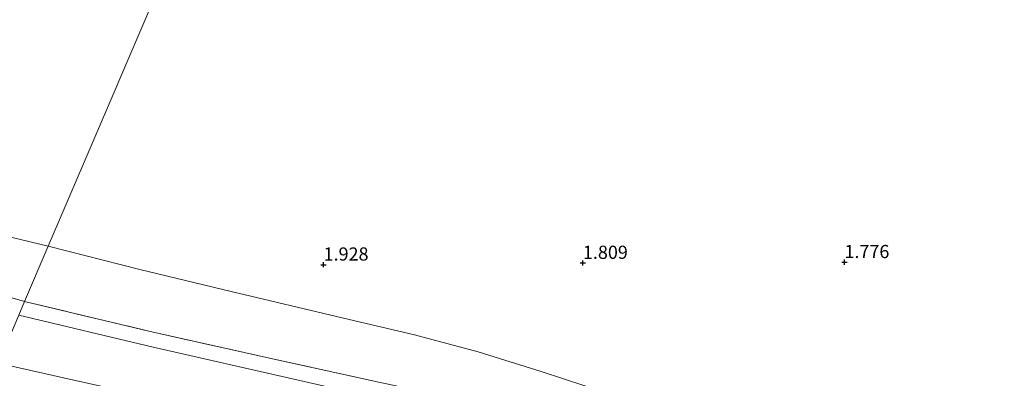
# Model space of a CAD drawing. Units: metres. Extents: x 259992 to 265230, y 591311 to 594003.
# Drawn here: x 262843 to 263029, y 592378 to 592446 of the extents above; entities that cross this region are included whole.
import ezdxf
from ezdxf.enums import TextEntityAlignment as Align

# ---------------------------------------------------------------- set-up
doc = ezdxf.new("R2010")
doc.units = ezdxf.units.M
doc.linetypes.add('IE-TERREINAFSCHEIDING', pattern=[10, 8, -2])
doc.layers.get('0').update_dxf_attribs({"lineweight": 25})
doc.layers.add('B-ME-GW-HOOGTEPUNT-S-B1', color=10, linetype='Continuous')
for name, color, linetype, lineweight in [('B-ME-GW-KRUINLIJN-L-B1', 93, 'Continuous', 18), ('B-ME-GW-TEENLIJN-L-B1', 93, 'Continuous', 18), ('B-ME-IE-GRASLAND-GV-B6', 93, 'Continuous', 18), ('B-ME-IE-GRONDWERKLIJN-GROND_NIETINGERICHT-GV-B6', 253, 'Continuous', 18), ('B-ME-IE-HULPGEOMETRIE-L-B1', 53, 'Continuous', 18), ('B-ME-IE-TERREINAFSCHEIDING-RASTERHEKWERK-L-B1', 8, 'IE-TERREINAFSCHEIDING', 18), ('B-ME-OB-BEKLEDING-GV-B6', 253, 'Continuous', 18)]:
    doc.layers.add(name, color=color, linetype=linetype, lineweight=lineweight)
doc.styles.add('NLCS-ISO', font='NLCS-ISO.TTF')

# ---------------------------------------------------------------- blocks, each defined once
blk = doc.blocks.new('hoogtepunt')
for p, q in [((-0.5, 0), (0.5, 0)), ((0, 0.5), (0, -0.5))]:
    blk.add_line(p, q)

msp = doc.modelspace()

# ---------------------------------------------------------------- linework, layer by layer
at = {"layer": 'B-ME-GW-KRUINLIJN-L-B1'}
msp.add_polyline3d([(263005.312, 592329.659, 8.581), (263000.167, 592335.376, 7.879), (262995.389, 592339.714, 7.285), (262990.783, 592344.212, 6.653), (262987.866, 592346.842, 5.964), (262983.08, 592349.471, 5.876), (262976.919, 592351.861, 5.837), (262960.124, 592358.306, 5.773), (262944.451, 592364.164, 5.803), (262929.688, 592369.241, 5.825), (262917.108, 592372.757, 5.83), (262895.196, 592377.743, 5.769), (262867.991, 592383.941, 5.754), (262842.47, 592390.011, 5.741)], dxfattribs=at)
at = {"layer": 'B-ME-GW-TEENLIJN-L-B1'}
msp.add_polyline3d([(262998.339, 592331.672, 8.435), (262995.783, 592333.887, 7.889), (262991.921, 592336.613, 7.369), (262987.904, 592338.677, 6.9), (262984.596, 592339.918, 6.751), (262980.416, 592340.938, 6.705), (262968.336, 592343.745, 6.642), (262955.506, 592347.524, 6.642), (262937.101, 592353.727, 6.644), (262926.183, 592357.124, 6.653), (262906.445, 592363.303, 6.592), (262891.725, 592368.18, 6.593), (262872.593, 592373.294, 6.604), (262852.914, 592377.683, 6.71), (262838.578, 592380.916, 6.741)], dxfattribs=at)
at = {"layer": 'B-ME-IE-GRASLAND-GV-B6'}
for points in [[(262829.277, 592396.721, 4.768), (262843.573, 592392.59, 4.936)], [(262895.196, 592377.743, 5.769), (262867.991, 592383.941, 5.754), (262842.47, 592390.011, 5.741), (262843.573, 592392.59, 4.936)], [(262843.573, 592392.59, 4.936), (262842.47, 592390.011, 5.741)], [(262843.573, 592392.59, 4.936), (262867.158, 592386.963, 4.984), (262890.032, 592381.84, 4.976), (262909.304, 592377.592, 4.92)], [(262842.47, 592390.011, 5.741), (262867.991, 592383.941, 5.754), (262895.196, 592377.743, 5.769)], [(262836.739, 592376.619, 8.664), (262851.009, 592373.181, 8.659), (262869.761, 592368.75, 8.596), (262890.749, 592362.76, 8.553), (262908.535, 592357.291, 8.618), (262937.263, 592347.817, 8.553), (262957.881, 592341.389, 8.663), (262983.133, 592335.175, 8.622), (262998.339, 592331.672, 8.435), (262995.783, 592333.887, 7.889), (262991.921, 592336.613, 7.369), (262987.904, 592338.677, 6.9), (262984.596, 592339.918, 6.751), (262980.416, 592340.938, 6.705), (262968.336, 592343.745, 6.642), (262955.506, 592347.524, 6.642), (262937.101, 592353.727, 6.644), (262926.183, 592357.124, 6.653), (262906.445, 592363.303, 6.592), (262891.725, 592368.18, 6.593), (262872.593, 592373.294, 6.604), (262852.914, 592377.683, 6.71), (262838.578, 592380.916, 6.741)], [(262838.578, 592380.916, 6.741), (262852.914, 592377.683, 6.71), (262872.593, 592373.294, 6.604), (262891.725, 592368.18, 6.593), (262906.445, 592363.303, 6.592), (262926.183, 592357.124, 6.653), (262937.101, 592353.727, 6.644), (262955.506, 592347.524, 6.642), (262968.336, 592343.745, 6.642), (262980.416, 592340.938, 6.705), (262984.596, 592339.918, 6.751), (262987.904, 592338.677, 6.9), (262991.921, 592336.613, 7.369), (262995.783, 592333.887, 7.889), (262998.339, 592331.672, 8.435), (262983.133, 592335.175, 8.622), (262957.881, 592341.389, 8.663), (262937.263, 592347.817, 8.553), (262908.535, 592357.291, 8.618), (262890.749, 592362.76, 8.553), (262869.761, 592368.75, 8.596), (262851.009, 592373.181, 8.659), (262836.739, 592376.619, 8.664), (262838.578, 592380.916, 6.741)]]:
    msp.add_polyline3d(points, dxfattribs=at)
at = {"layer": 'B-ME-IE-GRONDWERKLIJN-GROND_NIETINGERICHT-GV-B6'}
for points in [[(263061.845, 592902.669, 1.19), (262848.073, 592403.106, 2.248), (262834.096, 592406.468, 2.264)], [(263038.031, 592342.564, 2.606), (263025.321, 592347.407, 2.331), (263013.71, 592352.27, 2.331), (263001.705, 592356.94, 2.226), (262988.968, 592362.444, 2.226), (262974.428, 592368.1, 2.232), (262954.287, 592375.153, 2.301), (262941.554, 592379.279, 2.301), (262929.632, 592383.057, 2.3), (262917.509, 592386.246, 2.301), (262904.074, 592389.403, 2.212), (262882.785, 592394.51, 2.21), (262865.457, 592398.692, 2.228), (262848.073, 592403.106, 2.248), (263061.845, 592902.669, 1.19)]]:
    msp.add_polyline3d(points, dxfattribs=at)
at = {"layer": 'B-ME-IE-HULPGEOMETRIE-L-B1'}
msp.add_polyline3d([(262796.116, 592281.687, 0.521), (262805.438, 592303.472, 0.346), (262807.758, 592308.892, -1.879), (262809.462, 592312.875, -1.879), (262811.22, 592316.984, 0.817), (262813.033, 592321.22, 0.955), (262815.834, 592327.766, 0.932), (262817.829, 592332.428, 1.095), (262819.965, 592337.419, 0.574), (262820.78, 592339.324, -0.598), (262821.205, 592340.318, -0.618), (262822.388, 592343.081, 0.579), (262824.045, 592346.953, 2.21), (262824.957, 592349.085, 2.429), (262826.451, 592352.578, 2.705), (262827.219, 592354.373, 2.744), (262835.489, 592373.697, 8.941), (262836.739, 592376.619, 8.664), (262838.578, 592380.916, 6.741), (262842.47, 592390.011, 5.741), (262843.573, 592392.59, 4.936), (262848.073, 592403.106, 2.248), (263061.845, 592902.669, 1.19)], dxfattribs=at)
at = {"layer": 'B-ME-IE-TERREINAFSCHEIDING-RASTERHEKWERK-L-B1'}
for points in [[(262843.573, 592392.59, 4.936), (262829.277, 592396.721, 4.768), (262813.749, 592401.036, 4.772), (262795.64, 592407.374, 4.735), (262778.755, 592413.945, 4.8), (262759.226, 592422.513, 4.855), (262744.435, 592429.518, 4.864), (262730.356, 592436.66, 4.784), (262715.711, 592444.125, 4.782), (262698.989, 592453.448, 4.783), (262683.815, 592463.152, 4.799), (262670.901, 592471.911, 4.753), (262658.379, 592481.887, 4.754), (262647.658, 592491.248, 4.748), (262636.477, 592502.216, 4.743), (262622.442, 592516.946, 4.76), (262611.098, 592529.239, 4.912), (262598.251, 592543.145, 4.956), (262585.335, 592557.498, 4.923), (262575.038, 592569.186, 4.888), (262563.203, 592582.526, 4.878), (262553.47, 592594.311, 4.805)], [(262843.573, 592392.59, 4.936), (262867.158, 592386.963, 4.984), (262890.032, 592381.84, 4.976), (262909.304, 592377.592, 4.92), (262916.878, 592375.935, 4.92), (262924.064, 592373.917, 4.919), (262930.86, 592371.938, 4.917), (262937.561, 592369.696, 4.894), (262942.929, 592367.777, 4.855), (262969.72, 592357.743, 5.075), (262989.687, 592350.263, 5.058), (263010.098, 592342.67, 4.878), (263016.656, 592340.196, 4.881), (263021.53, 592338.939, 4.927), (263017.08, 592327.687, 8.55), (263016.389, 592325.657, 8.715), (263004.56, 592327.379, 8.788)]]:
    msp.add_polyline3d(points, dxfattribs=at)
at = {"layer": 'B-ME-OB-BEKLEDING-GV-B6'}
for points in [[(262834.096, 592406.468, 2.264), (262848.073, 592403.106, 2.248)], [(262848.073, 592403.106, 2.248), (262843.573, 592392.59, 4.936), (262829.277, 592396.721, 4.768)], [(263032.437, 592334.793, 4.924), (263021.53, 592338.939, 4.927), (263016.656, 592340.196, 4.881), (263010.098, 592342.67, 4.878), (262989.687, 592350.263, 5.058), (262969.72, 592357.743, 5.075), (262942.929, 592367.777, 4.855), (262937.561, 592369.696, 4.894), (262930.86, 592371.938, 4.917), (262924.064, 592373.917, 4.919), (262916.878, 592375.935, 4.92), (262909.304, 592377.592, 4.92), (262890.032, 592381.84, 4.976), (262867.158, 592386.963, 4.984), (262843.573, 592392.59, 4.936), (262848.073, 592403.106, 2.248)], [(262848.073, 592403.106, 2.248), (262865.457, 592398.692, 2.228), (262882.785, 592394.51, 2.21), (262904.074, 592389.403, 2.212), (262917.509, 592386.246, 2.301), (262929.632, 592383.057, 2.3), (262941.554, 592379.279, 2.301), (262954.287, 592375.153, 2.301), (262974.428, 592368.1, 2.232), (262988.968, 592362.444, 2.226), (263001.705, 592356.94, 2.226), (263013.71, 592352.27, 2.331), (263025.321, 592347.407, 2.331), (263038.031, 592342.564, 2.606)]]:
    msp.add_polyline3d(points, dxfattribs=at)

# ---------------------------------------------------------------- block references
at = {"layer": 'B-ME-GW-HOOGTEPUNT-S-B1', "rotation": 90}
for p in [(262900.289, 592399.584, 1.928), (262900.289, 592399.584, 1.928), (262949.472, 592399.909, 1.809), (262949.472, 592399.909, 1.809), (262999.072, 592400.055, 1.776), (262999.072, 592400.055, 1.776)]:
    msp.add_blockref('hoogtepunt', p, dxfattribs=at)

# ---------------------------------------------------------------- texts
at = {"layer": 'B-ME-GW-HOOGTEPUNT-S-B1', "ltscale": 0.2, "style": 'NLCS-ISO'}
for s, p in [('1.809', (262949.472, 592399.909, 1.809)), ('1.809', (262949.472, 592399.909, 1.809)), ('1.776', (262999.072, 592400.055, 1.776)), ('1.776', (262999.072, 592400.055, 1.776)), ('1.928', (262900.289, 592399.584, 1.928)), ('1.928', (262900.289, 592399.584, 1.928))]:
    msp.add_text(s, height=2.5, dxfattribs=at).set_placement(p, align=Align.BOTTOM_LEFT)

doc.saveas('drawing.dxf')
